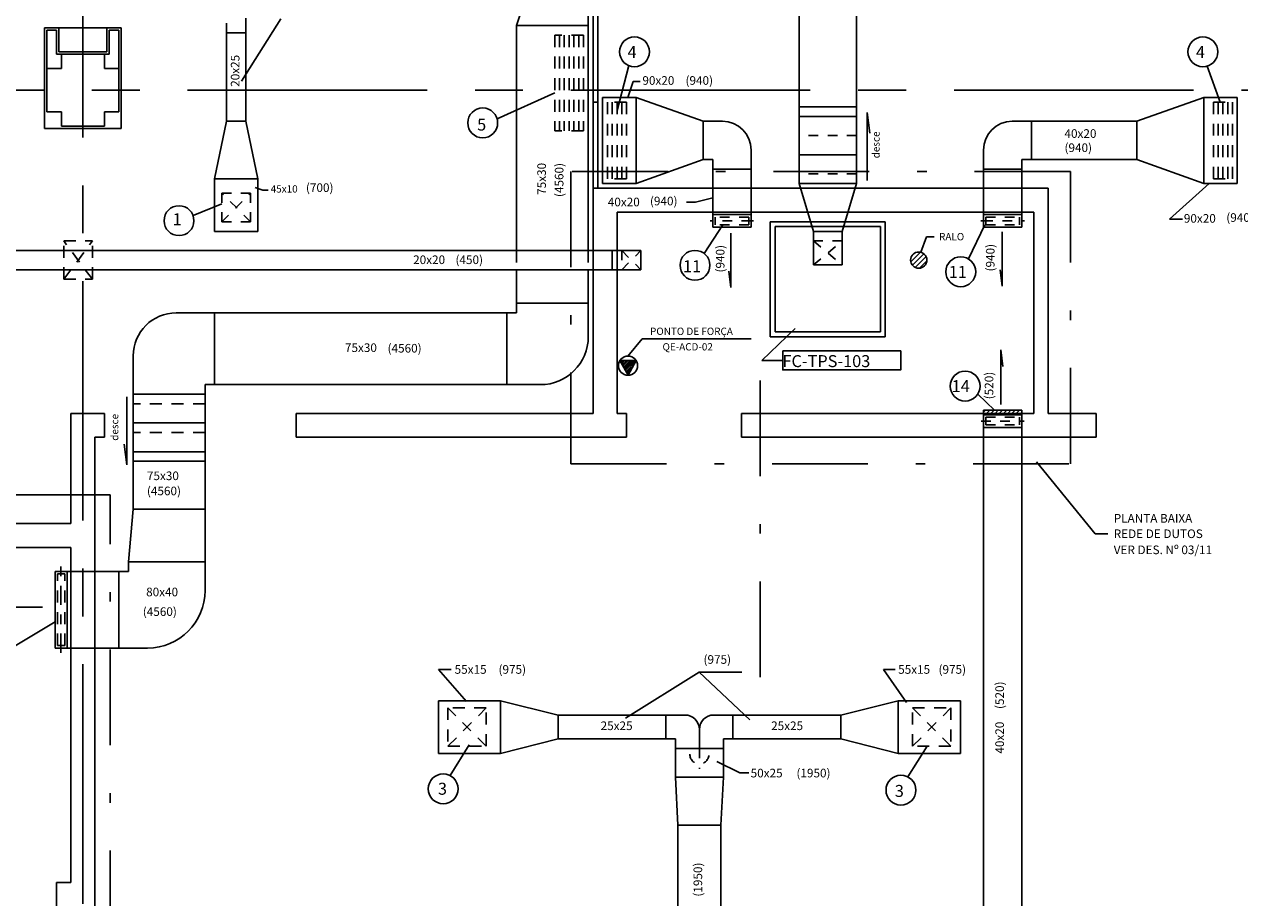
# Model space of a CAD drawing. Extents: x 0 to 59.5, y 0 to 42.1.
# Drawn here: x 16.2 to 28.9, y 18.1 to 27.2 of the extents above; entities that cross this region are included whole.
import ezdxf

# ---------------------------------------------------------------- set-up
doc = ezdxf.new("R2010")
doc.units = 0
doc.header["$MEASUREMENT"] = 0
for name, pattern in [('CENTERX2', [4, 2.5, -0.5, 0.5, -0.5]), ('DASHDOT', [1, 0.5, -0.25, 0, -0.25]), ('DASHDOTX2', [2, 1, -0.5, 0, -0.5]), ('HIDDEN2', [0.1875, 0.125, -0.0625])]:
    doc.linetypes.add(name, pattern=pattern)
doc.layers.get('0').update_dxf_attribs({"linetype": 'CONTINUOUS'})
for name, color, linetype in [('ARQUITETURA', 9, 'CONTINUOUS'), ('DIFUSORES', 7, 'CONTINUOUS'), ('DUTOS', 5, 'CONTINUOUS'), ('EIXOS', 4, 'CONTINUOUS'), ('MAQUINAS', 3, 'CONTINUOUS'), ('TEXT-02', 2, 'CONTINUOUS'), ('TEXTO', 2, 'CONTINUOUS')]:
    doc.layers.add(name, color=color, linetype=linetype)
doc.styles.add('L60', font='romans.shx', dxfattribs={"height": 0.076})
doc.styles.add('L80', font='romans.shx', dxfattribs={"height": 0.1015})

# ---------------------------------------------------------------- blocks, each defined once
blk = doc.blocks.new('*X1')
at = {"color": 0, "linetype": 'ByBlock'}
for p, q in [((-35.032, 158.981), (-35.01, 159.003)), ((-35.015, 158.953), (-34.999, 158.969)), ((-34.999, 158.969), (-34.965, 159.003)), ((-34.971, 158.953), (-34.955, 158.969)), ((-34.955, 158.969), (-34.921, 159.003)), ((-34.927, 158.953), (-34.911, 158.969)), ((-34.911, 158.969), (-34.877, 159.003)), ((-34.883, 158.953), (-34.867, 158.969)), ((-34.867, 158.969), (-34.833, 159.003)), ((-34.839, 158.953), (-34.822, 158.969)), ((-34.822, 158.969), (-34.789, 159.003)), ((-34.795, 158.953), (-34.778, 158.969)), ((-34.778, 158.969), (-34.745, 159.003)), ((-34.75, 158.953), (-34.734, 158.969)), ((-34.734, 158.969), (-34.7, 159.003)), ((-34.706, 158.953), (-34.69, 158.969)), ((-34.69, 158.969), (-34.656, 159.003)), ((-34.662, 158.953), (-34.646, 158.969)), ((-34.646, 158.969), (-34.632, 158.983))]:
    blk.add_line(p, q, dxfattribs=at)
blk = doc.blocks.new('*X8')
at = {"color": 0, "linetype": 'ByBlock'}
for p, q in [((-49.169, 154.213), (-49.158, 154.223)), ((-49.163, 154.201), (-49.141, 154.223)), ((-49.156, 154.19), (-49.123, 154.223)), ((-49.15, 154.179), (-49.105, 154.223)), ((-49.144, 154.167), (-49.088, 154.223)), ((-49.137, 154.156), (-49.07, 154.223)), ((-49.131, 154.144), (-49.052, 154.223)), ((-49.125, 154.133), (-49.034, 154.223)), ((-49.119, 154.122), (-49.017, 154.223)), ((-49.112, 154.11), (-49.014, 154.209)), ((-49.106, 154.099), (-49.035, 154.17)), ((-49.1, 154.087), (-49.057, 154.13)), ((-49.093, 154.076), (-49.079, 154.091))]:
    blk.add_line(p, q, dxfattribs=at)
blk = doc.blocks.new('*X9')
at = {"color": 0, "linetype": 'ByBlock'}
for p, q in [((-48.78, 156.67), (-48.763, 156.687)), ((-48.778, 156.619), (-48.712, 156.685)), ((-48.712, 156.685), (-48.694, 156.702)), ((-48.712, 156.632), (-48.658, 156.685)), ((-48.795, 156.602), (-48.778, 156.619)), ((-48.778, 156.566), (-48.725, 156.619)), ((-48.748, 156.542), (-48.712, 156.579)), ((-48.725, 156.619), (-48.712, 156.632)), ((-48.712, 156.579), (-48.672, 156.619)), ((-48.703, 156.535), (-48.627, 156.611)), ((-48.672, 156.619), (-48.635, 156.656))]:
    blk.add_line(p, q, dxfattribs=at)

msp = doc.modelspace()

# ---------------------------------------------------------------- linework, layer by layer
at = {"color": 140}
for p, q in [((22.131, 25.509), (22.131, 38.909)), ((22.181, 25.509), (22.181, 38.909))]:
    msp.add_line(p, q, dxfattribs=at)
at = {"color": 140, "linetype": 'Continuous'}
msp.add_line((22.181, 26.409), (22.131, 26.409), dxfattribs=at)
at = {"color": 5, "linetype": 'DASHDOTX2'}
msp.add_line((23.876, 23.503), (23.876, 20.352), dxfattribs=at)
at = {"layer": 'ARQUITETURA', "color": 9}
for p, q in [((16.406, 27.184), (17.206, 27.184)), ((16.406, 27.184), (16.406, 26.134)), ((16.431, 27.159), (16.431, 26.309)), ((16.531, 27.159), (16.431, 27.159)), ((16.531, 27.159), (16.531, 26.909)), ((16.556, 27.184), (16.556, 26.934)), ((17.056, 27.184), (17.056, 26.934)), ((17.181, 27.159), (17.081, 27.159)), ((17.081, 27.159), (17.081, 26.909)), ((17.181, 26.309), (17.181, 27.159)), ((17.206, 27.184), (17.206, 26.134)), ((17.081, 26.909), (16.531, 26.909)), ((16.556, 26.934), (17.056, 26.934)), ((16.581, 26.759), (16.581, 26.909)), ((16.581, 26.909), (17.031, 26.909)), ((16.581, 26.759), (16.581, 26.909)), ((16.581, 26.909), (16.581, 26.759)), ((17.031, 26.909), (17.031, 26.759)), ((17.031, 26.909), (17.031, 26.759)), ((17.031, 26.759), (17.031, 26.909)), ((16.431, 26.309), (16.431, 26.759)), ((16.431, 26.759), (16.581, 26.759)), ((16.431, 26.759), (16.581, 26.759)), ((16.581, 26.759), (16.431, 26.759)), ((17.031, 26.759), (17.181, 26.759)), ((17.031, 26.759), (17.181, 26.759)), ((17.181, 26.759), (17.031, 26.759)), ((17.181, 26.759), (17.181, 26.309)), ((16.581, 26.309), (16.431, 26.309)), ((16.581, 26.309), (16.431, 26.309)), ((16.431, 26.309), (16.581, 26.309)), ((16.581, 26.159), (16.581, 26.309)), ((16.581, 26.159), (16.581, 26.309)), ((16.581, 26.309), (16.581, 26.159)), ((17.181, 26.309), (17.031, 26.309)), ((17.031, 26.309), (17.031, 26.159)), ((17.031, 26.309), (17.031, 26.159)), ((17.181, 26.309), (17.031, 26.309)), ((17.031, 26.159), (17.031, 26.309)), ((17.031, 26.309), (17.181, 26.309)), ((17.031, 26.159), (16.581, 26.159)), ((16.581, 26.159), (17.031, 26.159)), ((17.206, 26.134), (16.406, 26.134)), ((22.131, 25.509), (22.131, 23.159)), ((26.881, 25.509), (26.881, 23.159)), ((22.381, 25.259), (22.381, 23.159)), ((26.731, 25.259), (26.731, 23.159)), ((16.681, 22.009), (16.681, 23.159)), ((17.031, 22.909), (17.031, 23.159)), ((19.031, 22.909), (19.031, 23.159)), ((22.481, 23.159), (22.481, 22.909)), ((23.681, 23.159), (23.681, 22.909)), ((27.381, 23.159), (27.381, 22.909)), ((16.931, 16.909), (16.931, 22.909)), ((16.681, 22.009), (3.641, 22.009)), ((16.681, 21.759), (5.081, 21.759)), ((16.681, 18.259), (16.681, 21.759)), ((16.681, 18.259), (16.531, 18.259)), ((16.531, 18.009), (16.531, 18.259))]:
    msp.add_line(p, q, dxfattribs=at)
at = {"layer": 'ARQUITETURA', "color": 9, "linetype": 'Continuous'}
for p, q in [((26.881, 25.509), (22.131, 25.509)), ((26.731, 25.259), (22.381, 25.259)), ((23.781, 25.234), (23.381, 25.234)), ((26.206, 25.234), (26.606, 25.234)), ((23.781, 25.104), (23.381, 25.104)), ((26.206, 25.104), (26.606, 25.104)), ((17.031, 23.159), (16.681, 23.159)), ((22.131, 23.159), (19.031, 23.159)), ((22.481, 23.159), (22.381, 23.159)), ((26.731, 23.159), (23.681, 23.159)), ((27.381, 23.159), (26.881, 23.159)), ((17.031, 22.909), (16.931, 22.909)), ((22.481, 22.909), (19.031, 22.909)), ((27.381, 22.909), (23.681, 22.909))]:
    msp.add_line(p, q, dxfattribs=at)
at = {"layer": 'ARQUITETURA', "color": 9, "linetype": 'DASHDOT', "ltscale": 0.25}
for p, q in [((23.807, 25.169), (23.352, 25.169)), ((26.18, 25.169), (26.634, 25.169))]:
    msp.add_line(p, q, dxfattribs=at)
at = {"layer": 'ARQUITETURA', "color": 7, "linetype": 'HIDDEN2', "ltscale": 0.5}
for p, q in [((23.756, 25.209), (23.406, 25.209)), ((23.756, 25.129), (23.406, 25.129)), ((26.231, 25.209), (26.581, 25.209)), ((26.231, 25.129), (26.581, 25.129))]:
    msp.add_line(p, q, dxfattribs=at)
at = {"layer": 'ARQUITETURA', "linetype": 'HIDDEN2'}
for p, q in [((16.906, 24.559), (16.606, 24.959)), ((16.606, 24.559), (16.906, 24.959))]:
    msp.add_line(p, q, dxfattribs=at)
at = {"layer": 'ARQUITETURA', "color": 7, "linetype": 'HIDDEN2'}
for p, q in [((16.606, 24.559), (16.606, 24.959)), ((16.606, 24.959), (16.906, 24.959)), ((16.906, 24.559), (16.906, 24.959)), ((16.606, 24.559), (16.906, 24.559))]:
    msp.add_line(p, q, dxfattribs=at)
at = {"layer": 'ARQUITETURA', "linetype": 'DASHDOTX2'}
for points in [[(21.899, 25.686), (21.899, 22.633), (27.114, 22.633), (27.114, 25.686)], [(3.41, 22.307), (3.41, 17.593), (17.09, 17.593), (17.09, 22.307)]]:
    msp.add_lwpolyline(points, close=True, dxfattribs=at)
at = {"layer": 'DIFUSORES', "linetype": 'HIDDEN2', "ltscale": 0.5}
for p, q in [((18.556, 25.159), (18.256, 25.459)), ((18.256, 25.159), (18.556, 25.459)), ((23.241, 19.659), (23.241, 19.447))]:
    msp.add_line(p, q, dxfattribs=at)
at = {"layer": 'DIFUSORES', "linetype": 'HIDDEN2'}
for p, q in [((20.616, 19.684), (21.016, 20.084)), ((21.016, 19.684), (20.616, 20.084)), ((25.866, 19.684), (25.466, 20.084)), ((25.466, 19.684), (25.866, 20.084))]:
    msp.add_line(p, q, dxfattribs=at)
at = {"layer": 'DIFUSORES', "linetype": 'HIDDEN2', "ltscale": 0.5}
msp.add_lwpolyline([(18.556, 25.159), (18.556, 25.459), (18.256, 25.459), (18.256, 25.159)], close=True, dxfattribs=at)
at = {"layer": 'DIFUSORES', "linetype": 'HIDDEN2'}
for points in [[(21.016, 19.684), (21.016, 20.084), (20.616, 20.084), (20.616, 19.684)], [(25.466, 19.684), (25.466, 20.084), (25.866, 20.084), (25.866, 19.684)]]:
    msp.add_lwpolyline(points, close=True, dxfattribs=at)
at = {"layer": 'DIFUSORES', "linetype": 'HIDDEN2', "ltscale": 0.5}
msp.add_arc((23.241, 19.599), 0.0999, 180, 0, dxfattribs=at)
at = {"layer": 'DUTOS'}
for p, q in [((22.081, 35.259), (22.081, 24.859)), ((21.331, 27.209), (21.331, 24.859)), ((21.331, 24.659), (21.331, 24.209)), ((22.081, 24.659), (22.081, 23.959)), ((21.231, 24.209), (21.231, 23.459))]:
    msp.add_line(p, q, dxfattribs=at)
at = {"layer": 'DUTOS', "linetype": 'ByBlock'}
for p, q in [((24.881, 25.559), (24.881, 30.809)), ((24.281, 25.559), (24.281, 29.809)), ((21.531, 27.809), (21.331, 27.209)), ((18.506, 27.284), (18.506, 26.209)), ((18.306, 27.234), (18.306, 26.209)), ((18.306, 27.134), (18.506, 27.134)), ((22.581, 26.459), (22.231, 26.459)), ((22.581, 26.459), (23.281, 26.209)), ((28.506, 26.459), (27.806, 26.209)), ((28.506, 26.459), (28.856, 26.459)), ((18.306, 26.209), (18.181, 25.609)), ((18.306, 26.209), (18.506, 26.209)), ((18.506, 26.209), (18.631, 25.609)), ((22.581, 25.559), (23.281, 25.809)), ((28.506, 25.559), (27.806, 25.809)), ((18.181, 25.609), (18.181, 25.059)), ((18.181, 25.609), (18.631, 25.609)), ((18.631, 25.609), (18.631, 25.059)), ((22.581, 25.559), (22.231, 25.559)), ((24.281, 25.559), (24.431, 25.059)), ((24.881, 25.559), (24.731, 25.059)), ((28.506, 25.559), (28.856, 25.559)), ((18.181, 25.059), (18.631, 25.059)), ((17.281, 21.609), (17.331, 22.159)), ((20.516, 19.609), (20.516, 20.159)), ((21.166, 20.159), (20.516, 20.159)), ((21.166, 19.609), (21.166, 20.159)), ((21.166, 20.159), (21.766, 20.009)), ((25.316, 20.159), (24.716, 20.009)), ((25.316, 19.609), (25.316, 20.159)), ((25.316, 20.159), (25.966, 20.159)), ((25.966, 19.609), (25.966, 20.159)), ((21.766, 19.759), (21.766, 20.009)), ((23.091, 20.009), (21.766, 20.009)), ((22.891, 19.759), (22.891, 20.009)), ((24.716, 20.009), (23.391, 20.009)), ((23.591, 19.759), (23.591, 20.009)), ((24.716, 19.759), (24.716, 20.009)), ((23.241, 19.659), (23.241, 19.859)), ((21.166, 19.609), (21.766, 19.759)), ((22.991, 19.759), (21.766, 19.759)), ((22.991, 19.359), (22.991, 19.759)), ((23.491, 19.359), (23.491, 19.759)), ((24.716, 19.759), (23.491, 19.759)), ((25.316, 19.609), (24.716, 19.759)), ((21.166, 19.609), (20.516, 19.609)), ((23.491, 19.659), (22.991, 19.659)), ((25.316, 19.609), (25.966, 19.609)), ((23.491, 19.359), (22.991, 19.359)), ((22.991, 19.359), (23.016, 18.859)), ((23.491, 19.359), (23.466, 18.859)), ((23.466, 18.859), (23.016, 18.859)), ((23.016, 14.018), (23.016, 18.859)), ((23.466, 14.009), (23.466, 18.859))]:
    msp.add_line(p, q, dxfattribs=at)
at = {"layer": 'DUTOS', "color": 5}
for p, q in [((22.081, 27.209), (21.331, 27.209)), ((22.231, 26.459), (22.231, 25.559)), ((22.581, 26.459), (22.581, 25.559)), ((28.506, 26.459), (28.506, 25.559)), ((28.856, 26.459), (28.856, 25.559)), ((23.281, 26.209), (23.281, 25.809)), ((26.706, 26.209), (26.706, 25.809)), ((27.806, 26.209), (27.806, 25.809)), ((23.781, 25.909), (23.781, 25.104)), ((26.206, 25.909), (26.206, 25.104)), ((23.381, 25.809), (23.381, 25.104)), ((26.606, 25.809), (26.606, 25.104)), ((22.081, 24.309), (21.331, 24.309)), ((21.331, 24.209), (17.781, 24.209)), ((18.181, 23.459), (18.181, 24.209)), ((17.331, 22.159), (17.331, 23.759)), ((18.081, 23.359), (17.331, 23.359)), ((18.081, 21.309), (18.081, 23.459)), ((21.581, 23.459), (18.081, 23.459)), ((26.206, 23.193), (26.206, 10.388)), ((26.606, 23.193), (26.606, 10.388)), ((18.081, 23.059), (17.331, 23.059)), ((18.081, 22.759), (17.331, 22.759)), ((18.081, 22.659), (17.331, 22.659)), ((18.081, 22.159), (17.331, 22.159)), ((17.281, 21.509), (17.281, 21.609)), ((18.081, 21.609), (17.281, 21.609)), ((17.281, 21.509), (16.516, 21.509)), ((17.181, 20.709), (17.181, 21.509)), ((17.481, 20.709), (16.516, 20.709))]:
    msp.add_line(p, q, dxfattribs=at)
at = {"layer": 'DUTOS', "color": 7, "linetype": 'HIDDEN2'}
for p, q in [((21.731, 27.109), (21.731, 26.109)), ((22.031, 27.109), (21.731, 27.109)), ((21.781, 27.109), (21.781, 26.109)), ((21.831, 27.109), (21.831, 26.109)), ((21.881, 27.109), (21.881, 26.109)), ((21.931, 27.109), (21.931, 26.109)), ((21.981, 27.109), (21.981, 26.109)), ((22.031, 27.109), (22.031, 26.109)), ((22.281, 26.409), (22.281, 25.609)), ((22.481, 26.409), (22.281, 26.409)), ((22.331, 26.409), (22.331, 25.609)), ((22.381, 26.409), (22.381, 25.609)), ((22.431, 26.409), (22.431, 25.609)), ((22.481, 26.409), (22.481, 25.609)), ((28.606, 26.409), (28.606, 25.609)), ((28.606, 26.409), (28.806, 26.409)), ((28.656, 26.409), (28.656, 25.609)), ((28.706, 26.409), (28.706, 25.609)), ((28.756, 26.409), (28.756, 25.609)), ((28.806, 26.409), (28.806, 25.609)), ((22.031, 26.109), (21.731, 26.109)), ((22.481, 25.609), (22.281, 25.609)), ((28.606, 25.609), (28.806, 25.609)), ((21.331, 24.859), (21.331, 24.659)), ((22.081, 24.859), (22.081, 24.659)), ((18.081, 23.259), (17.331, 23.259)), ((18.081, 22.959), (17.331, 22.959))]:
    msp.add_line(p, q, dxfattribs=at)
at = {"layer": 'DUTOS', "color": 5, "linetype": 'Continuous', "ltscale": 0.5}
for p, q in [((24.881, 26.359), (24.281, 26.359)), ((24.881, 26.259), (24.281, 26.259)), ((24.881, 25.859), (24.281, 25.859)), ((24.881, 25.559), (24.281, 25.559)), ((24.731, 25.059), (24.431, 25.059))]:
    msp.add_line(p, q, dxfattribs=at)
at = {"layer": 'DUTOS', "color": 5, "linetype": 'Continuous'}
for p, q in [((23.481, 26.209), (23.281, 26.209)), ((26.506, 26.209), (27.806, 26.209)), ((23.381, 25.809), (23.281, 25.809)), ((26.606, 25.809), (27.806, 25.809)), ((23.781, 25.709), (23.381, 25.709)), ((26.206, 25.709), (26.606, 25.709)), ((24.731, 24.709), (24.431, 24.709))]:
    msp.add_line(p, q, dxfattribs=at)
at = {"layer": 'DUTOS', "color": 7, "linetype": 'HIDDEN2', "ltscale": 0.5}
for p, q in [((24.881, 26.059), (24.281, 26.059)), ((24.881, 25.659), (24.281, 25.659)), ((23.406, 25.209), (23.406, 25.129)), ((23.756, 25.209), (23.756, 25.129)), ((26.231, 25.209), (26.231, 25.129)), ((26.581, 25.209), (26.581, 25.129)), ((22.431, 24.859), (22.431, 24.659)), ((22.431, 24.659), (22.631, 24.859)), ((22.431, 24.859), (22.631, 24.659))]:
    msp.add_line(p, q, dxfattribs=at)
at = {"layer": 'DUTOS', "color": 5, "linetype": 'ByBlock'}
for p, q in [((24.431, 24.709), (24.431, 25.059)), ((24.731, 24.709), (24.731, 25.059))]:
    msp.add_line(p, q, dxfattribs=at)
at = {"layer": 'DUTOS', "color": 11, "linetype": 'Continuous', "ltscale": 0.5}
for p, q in [((22.631, 24.859), (8.371, 24.859)), ((22.631, 24.659), (8.381, 24.659))]:
    msp.add_line(p, q, dxfattribs=at)
at = {"layer": 'DUTOS', "color": 11}
for p, q in [((22.331, 24.859), (22.331, 24.659)), ((22.631, 24.859), (22.631, 24.659))]:
    msp.add_line(p, q, dxfattribs=at)
at = {"layer": 'DUTOS', "color": 4, "linetype": 'ByBlock'}
for p, q in [((26.206, 23.193), (26.606, 23.193)), ((26.206, 23.143), (26.606, 23.143)), ((26.206, 23.013), (26.606, 23.013))]:
    msp.add_line(p, q, dxfattribs=at)
at = {"layer": 'DUTOS', "color": 4, "linetype": 'HIDDEN2', "ltscale": 0.5}
for p, q in [((26.231, 23.118), (26.231, 23.038)), ((26.231, 23.118), (26.581, 23.118)), ((26.581, 23.118), (26.581, 23.038)), ((26.231, 23.038), (26.581, 23.038))]:
    msp.add_line(p, q, dxfattribs=at)
at = {"layer": 'DUTOS', "color": 4, "linetype": 'DASHDOT', "ltscale": 0.2}
msp.add_line((26.182, 23.078), (26.632, 23.078), dxfattribs=at)
at = {"layer": 'DUTOS', "color": 4}
for p, q in [((16.516, 20.709), (16.516, 21.509)), ((16.641, 20.709), (16.641, 21.509))]:
    msp.add_line(p, q, dxfattribs=at)
at = {"layer": 'DUTOS', "color": 4, "linetype": 'HIDDEN2'}
for p, q in [((16.541, 20.734), (16.541, 21.484)), ((16.616, 21.484), (16.541, 21.484)), ((16.616, 20.734), (16.616, 21.484)), ((16.616, 20.734), (16.541, 20.734))]:
    msp.add_line(p, q, dxfattribs=at)
at = {"layer": 'DUTOS', "color": 4, "linetype": 'DASHDOT', "ltscale": 0.4}
msp.add_line((16.576, 20.659), (16.576, 21.559), dxfattribs=at)
at = {"layer": 'DUTOS', "color": 5, "linetype": 'ByBlock'}
for centre, start, end in [((23.481, 25.909), 0, 90), ((26.506, 25.909), 90, 180)]:
    msp.add_arc(centre, 0.3, start, end, dxfattribs=at)
at = {"layer": 'DUTOS', "color": 5}
for centre, radius, start, end in [((17.781, 23.759), 0.45, 90, 180), ((17.481, 21.309), 0.6, 270, 360)]:
    msp.add_arc(centre, radius, start, end, dxfattribs=at)
at = {"layer": 'DUTOS'}
msp.add_arc((21.581, 23.959), 0.5, 270, 0, dxfattribs=at)
at = {"layer": 'DUTOS', "linetype": 'ByBlock'}
for centre, start, end in [((23.091, 19.859), 360, 90), ((23.391, 19.859), 90, 180)]:
    msp.add_arc(centre, 0.15, start, end, dxfattribs=at)
at = {"layer": 'EIXOS', "linetype": 'CENTERX2'}
for p, q in [((16.806, 10.039), (16.806, 40.099)), ((56.399, 26.534), (2.212, 26.534))]:
    msp.add_line(p, q, dxfattribs=at)
at = {"layer": 'MAQUINAS', "color": 3, "linetype": 'Continuous'}
for p, q in [((25.181, 25.159), (23.981, 25.159)), ((25.131, 25.109), (24.031, 25.109)), ((25.131, 24.009), (24.031, 24.009)), ((25.181, 23.959), (23.981, 23.959))]:
    msp.add_line(p, q, dxfattribs=at)
at = {"layer": 'MAQUINAS', "color": 3}
for p, q in [((23.981, 25.159), (23.981, 23.959)), ((25.181, 25.159), (25.181, 23.959)), ((24.031, 25.109), (24.031, 24.009)), ((25.131, 25.109), (25.131, 24.009))]:
    msp.add_line(p, q, dxfattribs=at)
at = {"layer": 'MAQUINAS', "color": 3, "linetype": 'HIDDEN2', "ltscale": 0.5}
msp.add_line((24.731, 24.959), (24.431, 24.959), dxfattribs=at)
at = {"layer": 'MAQUINAS', "linetype": 'HIDDEN2', "ltscale": 0.5}
for p, q in [((24.431, 24.709), (24.731, 24.959)), ((24.431, 24.959), (24.731, 24.709))]:
    msp.add_line(p, q, dxfattribs=at)
at = {"layer": 'TEXT-02', "linetype": 'ByBlock'}
msp.add_lwpolyline([(24.111, 23.811), (24.111, 23.613), (25.342, 23.613), (25.342, 23.811)], close=True, dxfattribs=at)
at = {"layer": 'TEXTO', "linetype": 'ByBlock'}
for p, q in [((18.461, 26.628), (18.872, 27.279)), ((22.503, 26.79), (22.381, 26.321)), ((28.541, 26.785), (28.676, 26.409)), ((22.549, 26.626), (22.493, 26.459)), ((22.624, 26.626), (22.549, 26.626)), ((21.129, 26.234), (21.731, 26.505)), ((24.992, 25.59), (24.992, 26.302)), ((24.992, 26.302), (25.02, 26.086)), ((18.684, 25.488), (18.604, 25.517)), ((28.148, 25.186), (28.561, 25.559)), ((18.739, 25.488), (18.684, 25.488)), ((23.2, 25.364), (23.381, 25.41)), ((17.956, 25.226), (18.256, 25.347)), ((23.107, 25.364), (23.2, 25.364)), ((23.292, 24.827), (23.485, 25.129)), ((26.05, 24.771), (26.219, 25.127)), ((28.283, 25.186), (28.148, 25.186)), ((23.569, 25.042), (23.569, 24.472)), ((25.61, 25.002), (25.552, 24.841)), ((25.693, 25.002), (25.61, 25.002)), ((26.401, 25.055), (26.401, 24.486)), ((23.569, 24.472), (23.547, 24.645)), ((26.401, 24.486), (26.379, 24.659)), ((23.893, 23.712), (24.24, 24.046)), ((22.645, 23.939), (22.493, 23.757)), ((22.645, 23.939), (23.781, 23.939)), ((26.386, 23.822), (26.408, 23.649)), ((26.386, 23.252), (26.386, 23.822)), ((22.412, 23.71), (22.581, 23.71)), ((22.412, 23.71), (22.496, 23.557)), ((22.496, 23.557), (22.581, 23.71)), ((24.111, 23.712), (23.893, 23.712)), ((26.147, 23.36), (26.321, 23.193)), ((17.264, 23.332), (17.264, 22.62)), ((17.264, 22.62), (17.236, 22.836)), ((27.374, 21.9), (26.761, 22.654)), ((27.504, 21.9), (27.374, 21.9)), ((16.383, 21.137), (15.583, 21.137)), ((16.013, 20.679), (16.516, 20.981)), ((20.651, 20.486), (20.517, 20.486)), ((20.517, 20.486), (20.811, 20.152)), ((22.469, 19.978), (23.238, 20.456)), ((23.238, 20.456), (23.768, 19.958)), ((23.238, 20.456), (23.684, 20.456)), ((25.283, 20.486), (25.163, 20.486)), ((25.163, 20.486), (25.404, 20.139)), ((20.638, 19.378), (20.839, 19.698)), ((25.416, 19.364), (25.617, 19.684)), ((23.663, 19.404), (23.422, 19.524)), ((23.757, 19.404), (23.663, 19.404))]:
    msp.add_line(p, q, dxfattribs=at)
for centre, radius in [((22.563, 26.934), 0.156), ((28.497, 26.934), 0.156), ((20.979, 26.192), 0.156), ((17.809, 25.171), 0.156), ((23.195, 24.705), 0.156), ((25.531, 24.759), 0.085), ((25.969, 24.638), 0.156), ((22.496, 23.657), 0.1), ((26.015, 23.444), 0.156), ((20.567, 19.238), 0.156), ((25.345, 19.225), 0.156)]:
    msp.add_circle(centre, radius, dxfattribs=at)

# ---------------------------------------------------------------- block references
at = {"layer": 'DUTOS', "color": 4, "linetype": 'ByBlock'}
msp.add_blockref('*X1', (61.238, -135.81), dxfattribs=at)
at = {"layer": 'TEXTO', "linetype": 'ByBlock'}
for name, p in [('*X9', (74.243, -131.86)), ('*X8', (71.587, -130.513))]:
    msp.add_blockref(name, p, dxfattribs=at)

# ---------------------------------------------------------------- texts
at = {"color": 6, "style": 'L80'}
for s, p in [('4', (22.491, 26.869)), ('4', (28.424, 26.869)), ('5', (20.921, 26.112)), ('1', (17.743, 25.124)), ('11', (23.07, 24.633)), ('11', (25.844, 24.574)), ('14', (25.874, 23.381)), ('3', (20.512, 19.177)), ('3', (25.281, 19.154))]:
    msp.add_text(s, height=0.125, dxfattribs=at).set_placement(p)
at = {"color": 11, "style": 'L80'}
msp.add_text('FC-TPS-103', height=0.125, dxfattribs=at).set_placement((24.108, 23.642))
at = {"layer": 'TEXTO', "linetype": 'ByBlock', "style": 'L60'}
for s, height, p in [('20x25', 0.09, (18.44, 26.569)), ('desce', 0.076, (25.122, 25.822)), ('75x30', 0.09, (21.639, 25.441)), ('(4560)', 0.09, (21.822, 25.418)), ('(940)', 0.09, (23.503, 24.63)), ('(940)', 0.09, (26.322, 24.641)), ('(520)', 0.09, (26.309, 23.306)), ('desce', 0.076, (17.175, 22.873)), ('(520)', 0.09, (26.42, 20.072)), ('40x20', 0.09, (26.42, 19.606)), ('(1950)', 0.09, (23.27, 18.113))]:
    msp.add_text(s, height=height, rotation=90, dxfattribs=at).set_placement(p)
for s, height, p in [('90x20', 0.09, (22.646, 26.59)), ('(940)', 0.09, (23.096, 26.59)), ('40x20', 0.09, (27.052, 26.036)), ('(940)', 0.09, (27.052, 25.888)), ('45x10', 0.076, (18.766, 25.465)), ('(700)', 0.09, (19.134, 25.471)), ('40x20', 0.09, (22.285, 25.321)), ('(940)', 0.09, (22.725, 25.331)), ('(940)', 0.09, (28.741, 25.159)), ('90x20', 0.09, (28.298, 25.15)), ('RALO', 0.076, (25.743, 24.966)), ('20x20', 0.09, (20.253, 24.718)), ('(450)', 0.09, (20.695, 24.718)), ('PONTO DE FORÇA', 0.076, (22.726, 23.978)), ('75x30', 0.09, (19.541, 23.8)), ('(4560)', 0.09, (19.986, 23.794)), ('QE-ACD-02', 0.076, (22.856, 23.816)), ('75x30', 0.09, (17.474, 22.462)), ('(4560)', 0.09, (17.474, 22.304)), ('PLANTA BAIXA', 0.09, (27.566, 22.018)), ('REDE DE DUTOS', 0.09, (27.566, 21.857)), ('VER DES. Nº 03/11', 0.09, (27.566, 21.689)), ('80x40', 0.09, (17.466, 21.249)), ('(4560)', 0.09, (17.431, 21.044)), ('(975)', 0.09, (23.284, 20.544)), ('55x15', 0.09, (20.686, 20.44)), ('(975)', 0.09, (21.144, 20.44)), ('55x15', 0.09, (25.316, 20.44)), ('(975)', 0.09, (25.737, 20.44)), ('25x25', 0.09, (22.21, 19.852)), ('25x25', 0.09, (23.99, 19.852)), ('50x25', 0.09, (23.776, 19.358)), ('(1950)', 0.09, (24.254, 19.358))]:
    msp.add_text(s, height=height, dxfattribs=at).set_placement(p)

doc.saveas('drawing.dxf')
